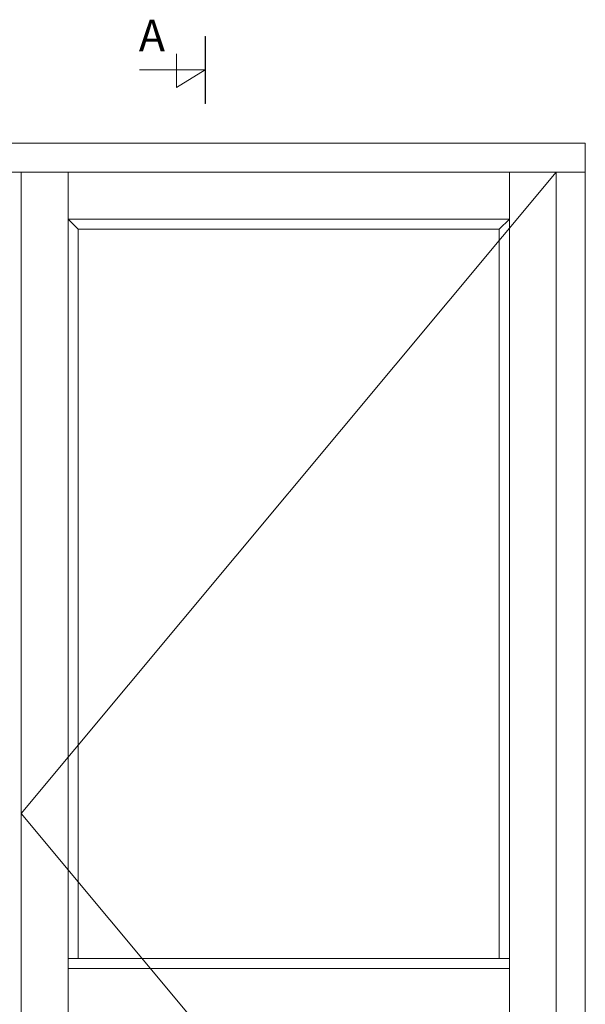
# Model space of a CAD drawing. Units: millimetres. Extents: x 63 to 3688, y -3088 to -130.
# Drawn here: x 1662 to 2556, y -1685 to -130 of the extents above; entities that cross this region are included whole.
import ezdxf

# ---------------------------------------------------------------- set-up
doc = ezdxf.new("R2010")
doc.units = ezdxf.units.MM
doc.layers.get('0').update_dxf_attribs({"lineweight": 0})
doc.layers.add('DIMENSIONER', color=5, linetype='Continuous', lineweight=9)

msp = doc.modelspace()

# ---------------------------------------------------------------- linework, layer by layer
for p, q in [((2555.77, -370.64), (767.77, -370.64)), ((1664.27, -370.64), (1664.27, -2396.64)), ((1738.27, -2396.64), (1738.27, -370.64)), ((2435.77, -370.64), (2435.77, -2396.64)), ((2509.77, -2396.64), (2509.77, -370.64)), ((1738.27, -444.64), (2435.77, -444.64)), ((1754.27, -460.64), (1738.27, -444.64)), ((2419.77, -460.64), (2435.77, -444.64)), ((1754.27, -1612.64), (1754.27, -460.64)), ((1754.27, -460.64), (2419.77, -460.64)), ((2419.77, -460.64), (2419.77, -1612.64)), ((2435.77, -1612.64), (1738.27, -1612.64)), ((2435.77, -1628.64), (1738.27, -1628.64))]:
    msp.add_line(p, q)
for points in [[(2555.77, -2442.64), (2555.77, -324.64), (767.77, -324.64), (767.77, -2442.64)], [(1664.27, -2396.64), (1664.27, -370.64), (2509.77, -370.64), (2509.77, -2396.64)]]:
    msp.add_lwpolyline(points, close=True)
at = {"layer": 'DIMENSIONER'}
for p, q in [((1955.12, -262.44), (1955.12, -155.95)), ((1909.63, -236.99), (1909.63, -183.6)), ((1955.12, -209.19), (1851.07, -209.19)), ((1955.12, -209.19), (1909.63, -236.99))]:
    msp.add_line(p, q, dxfattribs=at)
at = {"layer": 'DIMENSIONER', "color": 0}
for p, q in [((2509.77, -370.64), (1664.27, -1383.64)), ((1664.27, -1383.64), (2509.77, -2396.64))]:
    msp.add_line(p, q, dxfattribs=at)
at = {"layer": 'DIMENSIONER', "const_width": 2}
msp.add_lwpolyline([(1955.12, -262.44), (1955.12, -155.95)], dxfattribs=at)

# ---------------------------------------------------------------- texts
at = {"layer": 'DIMENSIONER', "insert": (1870.8, -129.74), "char_height": 50, "width": 253.8, "attachment_point": 2}
msp.add_mtext('{\\fTimes New Roman|b0|i0|c0|p18;A}', dxfattribs=at)

doc.saveas('drawing.dxf')
